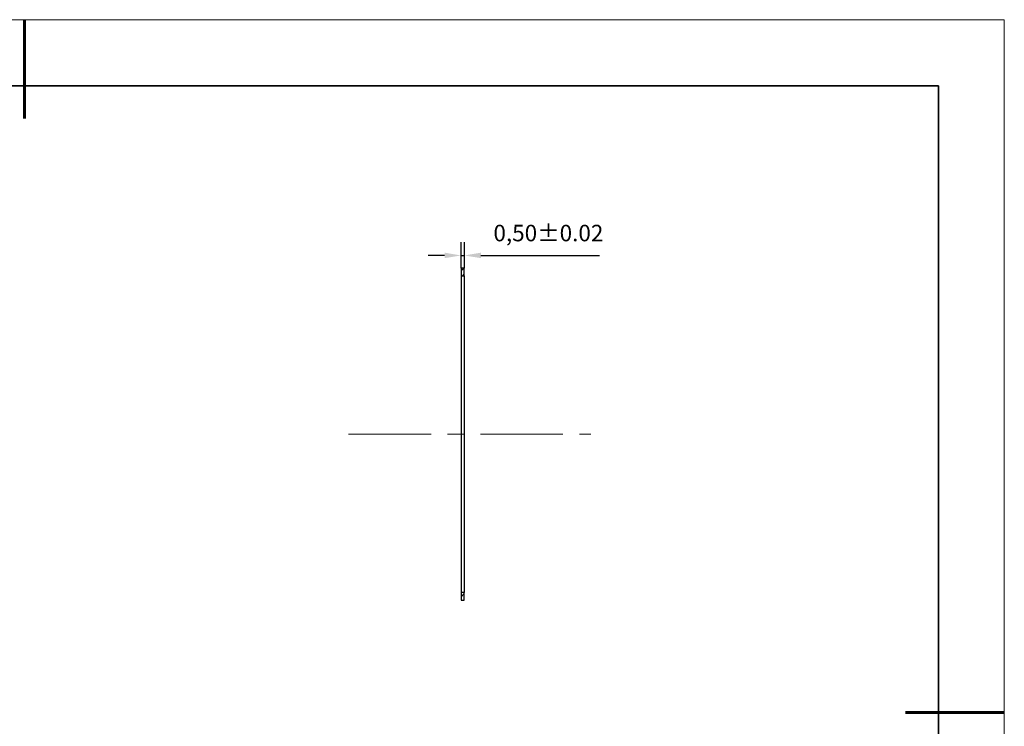
# Model space of a CAD drawing. Units: millimetres. Extents: x 11673 to 13358, y -7568 to -7358.
# Drawn here: x 12168 to 12317, y -7465 to -7358 of the extents above; entities that cross this region are included whole.
import ezdxf

# ---------------------------------------------------------------- set-up
doc = ezdxf.new("R2010")
doc.units = ezdxf.units.MM
doc.header["$LTSCALE"] = 10
doc.header["$PDMODE"] = 34
doc.linetypes.add('CENTER', pattern=[2, 1.25, -0.25, 0.25, -0.25])
doc.layers.add('1轮廓实线层', color=7, linetype='Continuous')
for name, color, linetype, lineweight in [('3中心线层', 1, 'CENTER', 9), ('7标注层', 4, 'Continuous', 5), ('粗实线层', 7, 'Continuous', 35), ('细实线层', 7, 'Continuous', 18)]:
    doc.layers.add(name, color=color, linetype=linetype, lineweight=lineweight)
doc.styles.get("Standard").update_dxf_attribs({"font": 'simhei.ttf'})
doc.styles.add('TH-GBD2M', font='calibri.ttf', dxfattribs={"width": 0.8, "height": 2.5})
doc.dimstyles.new('ISO-25', dxfattribs={"dimtxt": 2.5, "dimasz": 2.5, "dimexe": 1.25, "dimexo": 0.625, "dimtad": 1, "dimtxsty": 'Standard', "dimcen": 2.5, "dimadec": 0, "dimazin": 0, "dimtfac": 1, "dimtmove": 0, "dimatfit": 3, "dimfxl": 1, "dimarcsym": 0})

# ---------------------------------------------------------------- blocks, each defined once
blk = doc.blocks.new('*X59')
at = {"layer": '粗实线层', "lineweight": 60}
for p, q in [((0, 105), (0, 90)), ((148.5, 0), (133.5, 0))]:
    blk.add_line(p, q, dxfattribs=at)
at = {"layer": '粗实线层'}
for p, q in [((138.5, 95), (-138.5, 95)), ((138.5, -95), (138.5, 95))]:
    blk.add_line(p, q, dxfattribs=at)
at = {"layer": '细实线层'}
for p, q in [((148.5, 105), (-148.5, 105)), ((148.5, -105), (148.5, 105))]:
    blk.add_line(p, q, dxfattribs=at)
blk = doc.blocks.new('*D66')
at = {"layer": '7标注层', "color": 0, "lineweight": -2, "transparency": 16777216}
for p, q in [((12234.54, -7395.44), (12234.54, -7391.51)), ((12235.04, -7395.44), (12235.04, -7391.51)), ((12232.04, -7393.51), (12229.54, -7393.51)), ((12234.54, -7393.51), (12235.04, -7393.51)), ((12237.54, -7393.51), (12255.53, -7393.51))]:
    blk.add_line(p, q, dxfattribs=at)
at = {"layer": '7标注层', "color": 0, "transparency": 16777216}
for points in [[(12232.04, -7393.09), (12232.04, -7393.92), (12234.54, -7393.51)], [(12237.54, -7393.09), (12237.54, -7393.92), (12235.04, -7393.51)]]:
    blk.add_solid(points, dxfattribs=at)
at = {"layer": 'Defpoints', "color": 0, "transparency": 16777216}
for p in [(12235.04, -7393.51), (12234.54, -7395.44), (12235.04, -7395.44)]:
    blk.add_point(p, dxfattribs=at)
at = {"layer": '7标注层', "color": 0, "transparency": 16777216, "insert": (12247.78, -7390.44), "char_height": 2.5, "attachment_point": 5, "style": 'TH-GBD2M'}
blk.add_mtext('0,50%%p0.02', dxfattribs=at)

msp = doc.modelspace()

# ---------------------------------------------------------------- hatches: boundary and pattern name
at = {"layer": '1轮廓实线层'}
h = msp.add_hatch(dxfattribs=at)
h.set_pattern_fill('ANSI31', color=256, scale=0.22)
h.set_pattern_definition([(45, (347, 1e-07), (-0.493914087, 0.493914087), [])])
h.paths.add_polyline_path([(12235.036, -7395.441), (12234.536, -7395.441), (12234.536, -7396.591), (12235.036, -7396.591)])
h.paths.add_polyline_path([(12235.036, -7444.591), (12234.536, -7444.591), (12234.536, -7445.741), (12235.036, -7445.741)])

# ---------------------------------------------------------------- linework, layer by layer
for p, q in [((12235.036, -7395.441), (12234.536, -7395.441)), ((12234.536, -7395.441), (12234.536, -7396.591)), ((12234.536, -7396.591), (12235.036, -7396.591)), ((12234.536, -7396.591), (12234.536, -7444.591)), ((12235.036, -7396.591), (12235.036, -7395.441)), ((12235.036, -7396.591), (12235.036, -7444.591)), ((12235.036, -7444.591), (12234.536, -7444.591)), ((12234.536, -7444.591), (12234.536, -7445.741)), ((12234.536, -7445.741), (12235.036, -7445.741)), ((12235.036, -7445.741), (12235.036, -7444.591))]:
    msp.add_line(p, q, dxfattribs=at)
at = {"layer": '3中心线层'}
msp.add_line((12217.492, -7420.591), (12254.234, -7420.591), dxfattribs=at)

# ---------------------------------------------------------------- block references
at = {"layer": '粗实线层'}
msp.add_blockref('*X59', (12168.387, -7462.778), dxfattribs=at)

# ---------------------------------------------------------------- dimensions: what is measured, and where the dimension line sits
at = {"layer": '7标注层'}
dim = msp.add_linear_dim(base=(12235.036, -7393.507), p1=(12234.536, -7395.441), p2=(12235.036, -7395.441), text='<>%%p0.02', dimstyle='ISO-25', override={"dimtxt": 3.5, "dimexe": 2, "dimexo": 0, "dimgap": 1.524, "dimtih": 1, "dimtoh": 1, "dimzin": 0, "dimtxsty": 'TH-GBD2M', "dimadec": 2, "dimtm": 0.1, "dimtzin": 0}, dxfattribs=at)
dim.commit()
dim.dimension.update_dxf_attribs({"geometry": '*D66', "text_midpoint": (12247.783, -7390.442)})

doc.saveas('drawing.dxf')
